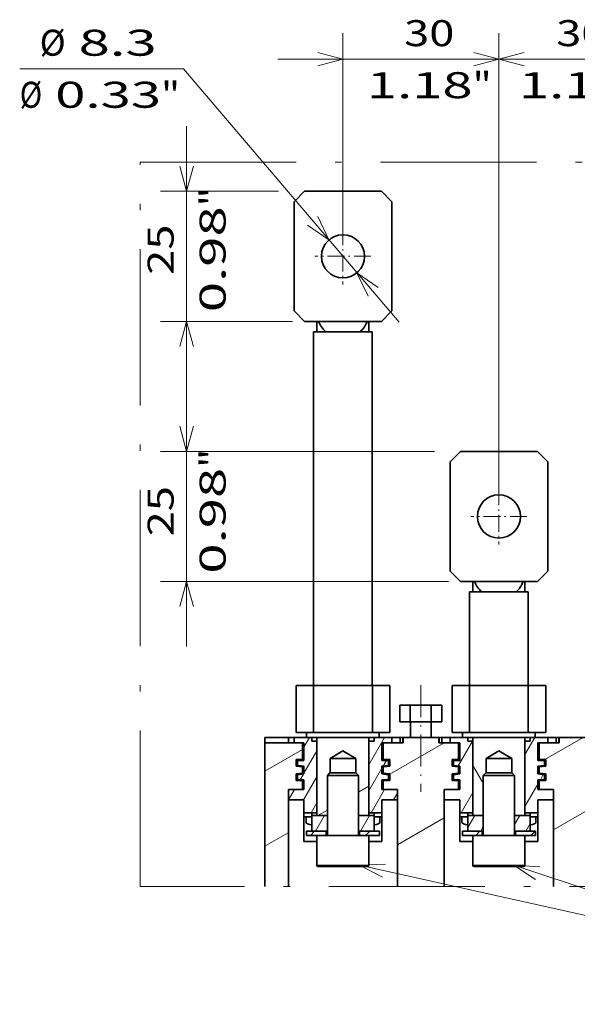
# Model space of a CAD drawing. Extents: x 0 to 420, y 0 to 297.
# Drawn here: x 111 to 154, y 41 to 117 of the extents above; entities that cross this region are included whole.
import ezdxf
from ezdxf.enums import TextEntityAlignment as Align

# ---------------------------------------------------------------- set-up
doc = ezdxf.new("R2010")
doc.units = 0
doc.linetypes.add('DASHDOT', pattern=[18.5, 12, -3, 0.5, -3])
doc.layers.get('0').update_dxf_attribs({"lineweight": 13})
doc.styles.get("Standard").update_dxf_attribs({"font": 'isocp.shx'})
doc.dimstyles.get("Standard").update_dxf_attribs({"dimtxt": 2.5, "dimasz": 2.5, "dimexe": 1.25, "dimexo": 0.625, "dimtad": 1, "dimcen": 2.5, "dimadec": 0, "dimazin": 0, "dimtfac": 1, "dimtmove": 0, "dimatfit": 0, "dimfxl": 1, "dimarcsym": 0})

# ---------------------------------------------------------------- blocks, each defined once
blk = doc.blocks.new('*D178')
at = {"color": 7, "lineweight": 13, "ltscale": 0.375015}
blk.add_line((136.037235, 100.676998), (136.037235, 115.677581), dxfattribs=at)
at = {"color": 7, "lineweight": 13}
for p, q in [((148.037235, 80.676998), (148.037235, 115.677581)), ((131.037235, 113.677581), (153.037235, 113.677581))]:
    blk.add_line(p, q, dxfattribs=at)
for points in [[(134.105384, 113.159941), (136.037235, 113.677581), (134.105384, 114.19522)], [(149.969086, 114.19522), (148.037235, 113.677581), (149.969086, 113.159941)]]:
    blk.add_lwpolyline(points, dxfattribs=at)
for s, p, p2 in [('30', (140.742045, 114.677581), (144.611784, 114.677581)), ('1.18', (137.873838, 110.677581), (146.013322, 110.677581)), ('"', (146.013322, 110.677581), (147.479987, 110.677581))]:
    blk.add_text(s, height=2, dxfattribs=at).set_placement(p, p2, align=Align.FIT)
blk = doc.blocks.new('*D179')
at = {"color": 7, "lineweight": 13}
for p, q in [((148.037235, 80.676998), (148.037235, 115.677581)), ((143.037235, 113.677581), (165.037235, 113.677581))]:
    blk.add_line(p, q, dxfattribs=at)
at = {"color": 7, "lineweight": 13, "ltscale": 0.375015}
blk.add_line((160.037235, 100.676998), (160.037235, 115.677581), dxfattribs=at)
at = {"color": 7, "lineweight": 13}
for points in [[(146.105384, 113.159941), (148.037235, 113.677581), (146.105384, 114.19522)], [(161.969087, 114.19522), (160.037235, 113.677581), (161.969087, 113.159941)]]:
    blk.add_lwpolyline(points, dxfattribs=at)
for s, p, p2 in [('30', (152.443195, 114.677581), (156.312937, 114.677581)), ('1.18', (149.574993, 110.677581), (157.714474, 110.677581)), ('"', (157.714475, 110.677581), (159.181141, 110.677581))]:
    blk.add_text(s, height=2, dxfattribs=at).set_placement(p, p2, align=Align.FIT)
blk = doc.blocks.new('*D185')
at = {"color": 7, "lineweight": 13, "ltscale": 0.314831}
blk.add_line((123.7607, 112.941027), (111.167448, 112.941027), dxfattribs=at)
at = {"color": 7, "lineweight": 13}
blk.add_line((123.7607, 112.941027), (140.354209, 93.447573), dxfattribs=at)
for points in [[(133.314851, 100.918572), (134.961234, 99.783046), (134.103187, 101.589632)], [(138.75962, 96.11942), (137.113236, 97.254949), (137.971284, 95.44836)]]:
    blk.add_lwpolyline(points, dxfattribs=at)
for s, p, p2 in [('%%c', (112.703086, 113.941027), (114.703086, 113.941027)), ('8.3', (115.703086, 113.941027), (121.7077, 113.941027)), ('"', (122.041798, 109.941027), (123.508466, 109.941027)), ('Ø', (111.167448, 109.941027), (112.902323, 109.941027)), ('0.33', (113.902317, 109.941027), (122.041798, 109.941027))]:
    blk.add_text(s, height=2, dxfattribs=at).set_placement(p, p2, align=Align.FIT)
blk = doc.blocks.new('*D186')
at = {"color": 7, "lineweight": 13}
blk.add_line((124.011594, 88.518996), (124.011594, 108.518999), dxfattribs=at)
at = {"color": 7, "lineweight": 13, "ltscale": 0.226641}
blk.add_line((131.077235, 103.518996), (122.011597, 103.518996), dxfattribs=at)
at = {"color": 7, "lineweight": 13, "ltscale": 0.253803}
blk.add_line((132.163737, 93.518996), (122.011597, 93.518996), dxfattribs=at)
at = {"color": 7, "lineweight": 13}
for points in [[(123.493958, 105.450847), (124.011594, 103.518996), (124.529234, 105.450847)], [(124.529234, 91.587145), (124.011594, 93.518996), (123.493958, 91.587145)]]:
    blk.add_lwpolyline(points, dxfattribs=at)
for s, p, p2 in [('"', (127.011594, 102.365322), (127.011594, 103.83199)), ('0.98', (127.011594, 94.225841), (127.011594, 102.365325)), ('25', (123.011597, 97.094045), (123.011597, 100.963784))]:
    blk.add_text(s, height=2, rotation=90.000003, dxfattribs=at).set_placement(p, p2, align=Align.FIT)
blk = doc.blocks.new('*D187')
at = {"color": 7, "lineweight": 13, "ltscale": 0.5}
blk.add_line((124.011594, 68.518998), (124.011594, 88.518996), dxfattribs=at)
at = {"color": 7, "lineweight": 13}
for p, q in [((143.077235, 83.518996), (122.011597, 83.518996)), ((144.163737, 73.518998), (122.011597, 73.518998))]:
    blk.add_line(p, q, dxfattribs=at)
for points in [[(123.493958, 85.450847), (124.011594, 83.518996), (124.529234, 85.450847)], [(124.529234, 71.587145), (124.011594, 73.518998), (123.493958, 71.587145)]]:
    blk.add_lwpolyline(points, dxfattribs=at)
for s, p, p2 in [('"', (127.011594, 82.258281), (127.011594, 83.72495)), ('0.98', (127.011594, 74.118801), (127.011594, 82.258281)), ('25', (123.011597, 76.987004), (123.011597, 80.856746))]:
    blk.add_text(s, height=2, rotation=90.000003, dxfattribs=at).set_placement(p, p2, align=Align.FIT)
blk = doc.blocks.new('BLOCK128')
at = {"color": 7, "linetype": 'DASHDOT', "lineweight": 13, "ltscale": 0.26975}
for p, q in [((-60, 65.895866), (-60, 55.105865)), ((-54.605, 60.500866), (-65.394997, 60.500866))]:
    blk.add_line(p, q, dxfattribs=at)
blk = doc.blocks.new('BLOCK129')
at = {"color": 7, "linetype": 'DASHDOT', "lineweight": 13, "ltscale": 0.26975}
for p, q in [((-90, 115.895866), (-90, 105.105865)), ((-84.605003, 110.500862), (-95.394997, 110.500862))]:
    blk.add_line(p, q, dxfattribs=at)
blk = doc.blocks.new('BLOCK130')
at = {"color": 7, "lineweight": 13, "ltscale": 0.028284}
blk.add_line((-85.651947, -0.799136), (-84.851952, 0.000864), dxfattribs=at)
blk = doc.blocks.new('BLOCK131')
at = {"color": 7, "lineweight": 13, "ltscale": 0.028284}
blk.add_line((-96.258553, -0.799136), (-95.458549, 0.000864), dxfattribs=at)
blk = doc.blocks.new('BLOCK132')
at = {"color": 7, "lineweight": 13, "ltscale": 0.150838}
blk.add_line((-85, 12.775681), (-81.983238, 18.000864), dxfattribs=at)
at = {"color": 7, "lineweight": 13, "ltscale": 0.030884}
blk.add_line((-82.254509, 12.531007), (-81.636826, 13.600864), dxfattribs=at)
at = {"color": 7, "lineweight": 13, "ltscale": 0.125}
blk.add_line((-85, 7.775681), (-82.5, 12.105808), dxfattribs=at)
at = {"color": 7, "lineweight": 13, "ltscale": 0.129904}
blk.add_line((-84.581314, 3.500865), (-81.983238, 8.000864), dxfattribs=at)
at = {"color": 7, "lineweight": 13, "ltscale": 0.037559}
blk.add_line((-80.25119, 6.000865), (-79.5, 7.301961), dxfattribs=at)
blk = doc.blocks.new('BLOCK133')
at = {"color": 7, "lineweight": 13, "ltscale": 0.004813}
blk.add_line((-99.400002, 17.83415), (-99.303749, 18.000864), dxfattribs=at)
at = {"color": 7, "lineweight": 13, "ltscale": 0.05415}
blk.add_line((-97.5, 16.125046), (-96.416992, 18.000864), dxfattribs=at)
at = {"color": 7, "lineweight": 13, "ltscale": 0.125}
blk.add_line((-97.5, 11.125047), (-95, 15.455173), dxfattribs=at)
at = {"color": 7, "lineweight": 13, "ltscale": 0.031481}
blk.add_line((-98.206779, 9.900865), (-97.577164, 10.991389), dxfattribs=at)
at = {"color": 7, "lineweight": 13, "ltscale": 0.128585}
blk.add_line((-97.571693, 6.000865), (-95, 10.455173), dxfattribs=at)
at = {"color": 7, "lineweight": 13, "ltscale": 0.057735}
blk.add_line((-100.45845, 6.000865), (-99.303749, 8.000864), dxfattribs=at)
at = {"color": 7, "lineweight": 13, "ltscale": 0.056416}
blk.add_line((-96.128319, 3.500865), (-95, 5.455173), dxfattribs=at)
blk = doc.blocks.new('BLOCK134')
at = {"color": 7, "lineweight": 13, "ltscale": 0.058208}
blk.add_line((-87.004395, 7.503018), (-84.987999, 8.667182), dxfattribs=at)
at = {"color": 7, "lineweight": 13, "ltscale": 0.052661}
blk.add_line((-94.820236, 2.99054), (-92.996002, 4.043761), dxfattribs=at)
blk = doc.blocks.new('BLOCK135')
at = {"color": 7, "lineweight": 13, "ltscale": 0.008214}
blk.add_line((-56.799999, -0.231458), (-56.567677, 0.000864), dxfattribs=at)
at = {"color": 7, "lineweight": 13, "ltscale": 0.028284}
blk.add_line((-53.832146, -0.799136), (-53.032143, 0.000864), dxfattribs=at)
blk = doc.blocks.new('BLOCK136')
at = {"color": 7, "lineweight": 13, "ltscale": 0.028284}
blk.add_line((-64.438744, -0.799136), (-63.638744, 0.000864), dxfattribs=at)
blk = doc.blocks.new('BLOCK137')
at = {"color": 7, "lineweight": 13, "ltscale": 0.094214}
blk.add_line((-55, 14.737206), (-53.115726, 18.000864), dxfattribs=at)
at = {"color": 7, "lineweight": 13, "ltscale": 0.028059}
blk.add_line((-52.018761, 9.900865), (-51.457573, 10.87287), dxfattribs=at)
at = {"color": 7, "lineweight": 13, "ltscale": 0.125}
blk.add_line((-55, 4.737206), (-52.5, 9.067332), dxfattribs=at)
blk = doc.blocks.new('BLOCK138')
at = {"color": 7, "lineweight": 13, "ltscale": 0.137445}
blk.add_line((-67.815773, 12.539637), (-65.066879, 17.300865), dxfattribs=at)
at = {"color": 7, "lineweight": 13, "ltscale": 0.003188}
blk.add_line((-70.5, 7.890418), (-70.436234, 8.000864), dxfattribs=at)
at = {"color": 7, "lineweight": 13, "ltscale": 0.11304}
blk.add_line((-67.260811, 3.500865), (-65, 7.416698), dxfattribs=at)
blk = doc.blocks.new('BLOCK139')
at = {"color": 7, "lineweight": 13, "ltscale": 0.100769}
blk.add_line((-62.995998, 9.112272), (-65.011368, 12.602998), dxfattribs=at)
blk = doc.blocks.new('BLOCK150')
at = {"color": 7, "lineweight": 13, "ltscale": 0.086603}
blk.add_line((-95.262299, 0.000864), (-93.530243, 3.000865), dxfattribs=at)
blk = doc.blocks.new('BLOCK151')
at = {"color": 7, "lineweight": 13, "ltscale": 0.086603}
blk.add_line((-86.602043, 0.000864), (-84.869987, 3.000865), dxfattribs=at)
blk = doc.blocks.new('BLOCK152')
at = {"color": 7, "lineweight": 13, "ltscale": 0.066863}
blk.add_line((-66, 0.684647), (-64.662727, 3.000865), dxfattribs=at)
at = {"color": 7, "lineweight": 13, "ltscale": 0.025402}
blk.add_line((-63.50803, 0.000864), (-63, 0.880799), dxfattribs=at)
blk = doc.blocks.new('BLOCK153')
at = {"color": 7, "lineweight": 13, "ltscale": 0.049876}
blk.add_line((-57, 1.273104), (-56.002476, 3.000865), dxfattribs=at)
at = {"color": 7, "lineweight": 13, "ltscale": 0.042389}
blk.add_line((-54.847778, 0.000864), (-54, 1.469256), dxfattribs=at)
blk = doc.blocks.new('BLOCK160')
at = {"color": 7, "lineweight": 13, "ltscale": 0.2125}
blk.add_line((-51.182804, 13.750864), (-43.821587, 18.000864), dxfattribs=at)
at = {"color": 7, "lineweight": 13, "ltscale": 0.259808}
blk.add_line((-49.5, 0.288675), (-40.5, 5.484828), dxfattribs=at)
at = {"color": 7, "lineweight": 13, "ltscale": 0.085195}
blk.add_line((-43.451321, -10.652876), (-40.500088, -8.94898), dxfattribs=at)
blk = doc.blocks.new('BLOCK161')
at = {"color": 7, "lineweight": 13, "ltscale": 0.209288}
blk.add_line((-104.998932, 11.54762), (-97.749001, 15.733372), dxfattribs=at)
at = {"color": 7, "lineweight": 13, "ltscale": 0.12976}
blk.add_line((-104.999001, -2.886174), (-100.503998, -0.290985), dxfattribs=at)
blk = doc.blocks.new('BLOCK162')
at = {"color": 7, "lineweight": 13, "ltscale": 0.30156}
blk.add_line((-81, 10.969655), (-70.553642, 17.000864), dxfattribs=at)
at = {"color": 7, "lineweight": 13, "ltscale": 0.259821}
blk.add_line((-79.500458, -2.598341), (-70.5, 2.598076), dxfattribs=at)
blk = doc.blocks.new('BLOCK163')
at = {"color": 7, "lineweight": 13}
for p, q in [((-86.823524, -6.549135), (-2.842178, -25.198128)), ((-57.112041, -6.549135), (-2.664438, -24.55323)), ((-25.487286, -6.549135), (-1.826501, -22.868633))]:
    blk.add_line(p, q, dxfattribs=at)
at = {"color": 7, "lineweight": 13, "ltscale": 0.343013}
blk.add_line((0.334374, -6.549135), (2.560199, -20.087914), dxfattribs=at)
at = {"color": 7, "lineweight": 13}
for points in [[(-81.828201, -6.332783), (-86.823524, -6.549135), (-82.389267, -8.859428)], [(-52.120319, -6.836727), (-57.112041, -6.549135), (-52.93288, -9.29406)], [(-20.776855, -8.22599), (-25.487286, -6.549135), (-22.246363, -10.35655)], [(2.394819, -11.104853), (0.334374, -6.549135), (-0.159088, -11.524725)]]:
    blk.add_lwpolyline(points, dxfattribs=at)
blk.add_circle((3.636873, -26.636873), 6.636873, dxfattribs=at)
blk.add_text('7', height=6.250001, dxfattribs=at).set_placement((0.926138, -29.761873), (6.347608, -29.761873), align=Align.FIT)

msp = doc.modelspace()

# ---------------------------------------------------------------- linework, layer by layer
at = {"color": 7, "linetype": 'DASHDOT', "lineweight": 13}
for p, q in [((120.432334, 50.057501), (120.432334, 105.746642)), ((120.432334, 105.746642), (183.964832, 105.746642)), ((183.964832, 50.057501), (120.432334, 50.057501))]:
    msp.add_line(p, q, dxfattribs=at)
at = {"color": 7, "lineweight": 35, "ltscale": 0.028284}
for p, q in [((133.077235, 103.518997), (132.277235, 102.718997)), ((138.997235, 103.518997), (139.797235, 102.718997)), ((133.077235, 93.518997), (132.277235, 94.318997)), ((138.997235, 93.518997), (139.797235, 94.318997)), ((145.077235, 83.518997), (144.277235, 82.718997)), ((150.997235, 83.518997), (151.797235, 82.718997)), ((145.077235, 73.518997), (144.277235, 74.318997)), ((150.997235, 73.518997), (151.797235, 74.318997))]:
    msp.add_line(p, q, dxfattribs=at)
at = {"color": 7, "lineweight": 35, "ltscale": 0.148}
for p, q in [((133.077235, 103.518997), (138.997235, 103.518997)), ((145.077235, 83.518997), (150.997235, 83.518997))]:
    msp.add_line(p, q, dxfattribs=at)
at = {"color": 7, "lineweight": 35, "ltscale": 0.21}
for p, q in [((132.277235, 102.718997), (132.277235, 94.318997)), ((139.797235, 94.318997), (139.797235, 102.718997)), ((144.277235, 82.718997), (144.277235, 74.318997)), ((151.797235, 74.318997), (151.797235, 82.718997))]:
    msp.add_line(p, q, dxfattribs=at)
at = {"color": 7, "lineweight": 35, "ltscale": 0.024}
for p, q in [((134.037235, 93.518997), (133.077235, 93.518997)), ((138.997235, 93.518997), (138.037235, 93.518997)), ((146.037235, 73.518997), (145.077235, 73.518997)), ((150.997235, 73.518997), (150.037235, 73.518997)), ((132.277235, 61.518997), (133.237235, 61.518997)), ((138.837235, 61.518997), (139.797235, 61.518997)), ((144.277235, 61.518997), (145.237235, 61.518997)), ((150.837235, 61.518997), (151.797235, 61.518997))]:
    msp.add_line(p, q, dxfattribs=at)
at = {"color": 7, "lineweight": 35, "ltscale": 0.02}
for p, q in [((134.037235, 92.718996), (134.037235, 93.518997)), ((138.037235, 92.718997), (138.037235, 93.518997)), ((138.037235, 92.718997), (138.037235, 93.518997)), ((146.037235, 72.718996), (146.037235, 73.518997)), ((150.037235, 72.718996), (150.037235, 73.518997)), ((150.037235, 72.718996), (150.037235, 73.518997)), ((131.837235, 56.718997), (131.837235, 57.518997)), ((140.237235, 56.718997), (140.237235, 57.518997)), ((143.837235, 56.718997), (143.837235, 57.518997)), ((152.237235, 56.718997), (152.237235, 57.518997)), ((134.837235, 55.518997), (134.037235, 55.518997)), ((138.037235, 55.518997), (137.237235, 55.518997)), ((146.837235, 55.518997), (146.037235, 55.518997)), ((150.037235, 55.518997), (149.237235, 55.518997))]:
    msp.add_line(p, q, dxfattribs=at)
at = {"color": 7, "lineweight": 35, "ltscale": 0.003163}
for p, q in [((134.163736, 93.518997), (134.037235, 93.518997)), ((138.037235, 93.518997), (137.910735, 93.518997)), ((146.163736, 73.518997), (146.037235, 73.518997)), ((150.037235, 73.518997), (149.910735, 73.518997))]:
    msp.add_line(p, q, dxfattribs=at)
at = {"color": 7, "lineweight": 35, "ltscale": 0.093675}
for p, q in [((137.910735, 93.518997), (134.163736, 93.518997)), ((149.910735, 73.518997), (146.163736, 73.518997))]:
    msp.add_line(p, q, dxfattribs=at)
at = {"color": 7, "lineweight": 35}
for p, q in [((133.777235, 65.518995), (133.777235, 92.718997)), ((138.297235, 65.518995), (138.297235, 92.718997)), ((138.297235, 65.518995), (138.297235, 92.718997))]:
    msp.add_line(p, q, dxfattribs=at)
at = {"color": 7, "lineweight": 35, "ltscale": 0.113}
for p, q in [((138.297235, 92.718997), (133.777235, 92.718997)), ((150.297235, 72.718997), (145.777235, 72.718997))]:
    msp.add_line(p, q, dxfattribs=at)
at = {"color": 7, "lineweight": 35, "ltscale": 0.18}
for p, q in [((145.777235, 65.518995), (145.777235, 72.718997)), ((150.297235, 65.518995), (150.297235, 72.718997)), ((150.297235, 65.518995), (150.297235, 72.718997))]:
    msp.add_line(p, q, dxfattribs=at)
at = {"color": 7, "lineweight": 35, "ltscale": 0.033431}
for p, q in [((132.437235, 65.518997), (133.774494, 65.518997)), ((138.299977, 65.518997), (139.637235, 65.518997)), ((144.437235, 65.518997), (145.774494, 65.518997)), ((150.299977, 65.518997), (151.637235, 65.518997)), ((132.437235, 61.918997), (133.774494, 61.918997)), ((138.299977, 61.918997), (139.637235, 61.918997)), ((144.437235, 61.918997), (145.774494, 61.918997)), ((150.299977, 61.918997), (151.637235, 61.918997))]:
    msp.add_line(p, q, dxfattribs=at)
at = {"color": 7, "lineweight": 35, "ltscale": 0.09}
for p, q in [((132.437235, 65.518997), (132.437235, 61.918997)), ((133.774494, 65.518997), (133.774494, 61.918997)), ((138.299977, 65.518997), (138.299977, 61.918997)), ((139.637235, 65.518997), (139.637235, 61.918997)), ((139.637235, 65.518997), (139.637235, 61.918997)), ((144.437235, 65.518997), (144.437235, 61.918997)), ((145.774494, 65.518997), (145.774494, 61.918997)), ((150.299977, 65.518997), (150.299977, 61.918997)), ((151.637235, 65.518997), (151.637235, 61.918997)), ((151.637235, 65.518997), (151.637235, 61.918997))]:
    msp.add_line(p, q, dxfattribs=at)
at = {"color": 7, "lineweight": 35, "ltscale": 0.113137}
for p, q in [((138.299977, 65.518997), (133.774494, 65.518997)), ((150.299977, 65.518997), (145.774494, 65.518997))]:
    msp.add_line(p, q, dxfattribs=at)
at = {"color": 7, "linetype": 'DASHDOT', "lineweight": 13, "ltscale": 0.205619}
msp.add_line((142.037235, 65.557739), (142.037235, 57.332963), dxfattribs=at)
at = {"color": 7, "lineweight": 35, "ltscale": 0.020207}
for p, q in [((141.217821, 63.998997), (140.409531, 63.998997)), ((143.642692, 63.998997), (142.834402, 63.998997)), ((141.217821, 62.718997), (140.409531, 62.718997)), ((143.642692, 62.718997), (142.834402, 62.718997))]:
    msp.add_line(p, q, dxfattribs=at)
at = {"color": 7, "lineweight": 35, "ltscale": 0.032}
for p, q in [((140.409531, 63.998997), (140.409531, 62.718997)), ((141.217821, 63.998997), (141.217821, 62.718997)), ((142.834402, 63.998997), (142.834402, 62.718997)), ((143.642692, 63.998997), (143.642692, 62.718997))]:
    msp.add_line(p, q, dxfattribs=at)
at = {"color": 7, "lineweight": 35, "ltscale": 0.040415}
for p, q in [((142.834402, 63.998997), (141.217821, 63.998997)), ((142.834402, 62.718997), (141.217821, 62.718997))]:
    msp.add_line(p, q, dxfattribs=at)
at = {"color": 7, "lineweight": 35, "ltscale": 0.03}
for p, q in [((141.237235, 62.718996), (141.237235, 61.518996)), ((142.837235, 62.718996), (142.837235, 61.518996)), ((131.637235, 61.518997), (130.437235, 61.518997)), ((133.037235, 57.518997), (131.837235, 57.518997)), ((140.237235, 57.518997), (139.037235, 57.518997)), ((145.037235, 57.518997), (143.837235, 57.518997)), ((152.237235, 57.518997), (151.037235, 57.518997)), ((131.837235, 56.718997), (133.037235, 56.718997)), ((139.037235, 56.718997), (140.237235, 56.718997)), ((143.837235, 56.718997), (145.037235, 56.718997)), ((151.037235, 56.718997), (152.237235, 56.718997)), ((134.837235, 55.518997), (133.637235, 55.518997)), ((133.637235, 54.318997), (133.637235, 55.518997)), ((134.837235, 55.518997), (134.837235, 54.318997)), ((138.437235, 55.518997), (137.237235, 55.518997)), ((137.237235, 55.518997), (137.237235, 54.318997)), ((138.437235, 54.318997), (138.437235, 55.518997)), ((146.837235, 55.518997), (145.637235, 55.518997)), ((145.637235, 54.318997), (145.637235, 55.518997)), ((146.837235, 55.518997), (146.837235, 54.318997)), ((150.437235, 55.518997), (149.237235, 55.518997)), ((149.237235, 55.518997), (149.237235, 54.318997)), ((150.437235, 54.318997), (150.437235, 55.518997)), ((134.837235, 54.318997), (133.637235, 54.318997)), ((138.437235, 54.318997), (137.237235, 54.318997)), ((146.837235, 54.318997), (145.637235, 54.318997)), ((150.437235, 54.318997), (149.237235, 54.318997))]:
    msp.add_line(p, q, dxfattribs=at)
at = {"color": 7, "lineweight": 35, "ltscale": 0.01}
for p, q in [((130.037235, 61.518997), (130.037235, 61.118997)), ((130.437235, 61.518997), (130.037235, 61.518997)), ((131.837235, 61.518997), (131.837235, 61.118997)), ((132.277235, 61.518997), (132.277235, 61.118997)), ((133.237235, 61.518997), (133.237235, 61.918997)), ((138.837235, 61.518997), (138.837235, 61.918997)), ((138.837235, 61.518997), (138.837235, 61.918997)), ((139.797235, 61.518997), (139.797235, 61.118997)), ((140.437235, 61.518997), (140.437235, 61.118997)), ((140.637235, 61.518997), (140.637235, 61.118997)), ((140.67155, 61.518997), (140.67155, 61.118997)), ((143.402921, 61.518997), (143.402921, 61.118997)), ((143.437235, 61.518997), (143.437235, 61.118997)), ((143.637235, 61.518997), (143.637235, 61.118997)), ((144.277235, 61.518997), (144.277235, 61.118997)), ((145.237235, 61.518997), (145.237235, 61.918997)), ((150.837235, 61.518997), (150.837235, 61.918997)), ((150.837235, 61.518997), (150.837235, 61.918997)), ((151.797235, 61.518997), (151.797235, 61.118997)), ((152.437235, 61.518997), (152.437235, 61.118997)), ((152.637235, 61.518997), (152.637235, 61.118997)), ((152.67155, 61.518997), (152.67155, 61.118997)), ((133.637235, 61.238997), (134.037235, 61.238997)), ((138.037235, 61.238997), (138.437235, 61.238997)), ((145.637235, 61.238997), (146.037235, 61.238997)), ((150.037235, 61.238997), (150.437235, 61.238997))]:
    msp.add_line(p, q, dxfattribs=at)
at = {"color": 7, "lineweight": 35, "ltscale": 0.045}
msp.add_line((131.837235, 61.518997), (130.037235, 61.518997), dxfattribs=at)
at = {"color": 7, "lineweight": 35, "ltscale": 0.04}
for p, q in [((131.637235, 61.518997), (133.237232, 61.518997)), ((138.837232, 61.518997), (140.437235, 61.518997)), ((143.637235, 61.518997), (145.237232, 61.518997)), ((150.837232, 61.518997), (152.437235, 61.518997))]:
    msp.add_line(p, q, dxfattribs=at)
at = {"color": 7, "lineweight": 35, "ltscale": 0.011}
msp.add_line((132.277218, 61.518997), (131.837235, 61.518997), dxfattribs=at)
at = {"color": 7, "lineweight": 35, "ltscale": 0.07}
for p, q in [((133.237235, 61.518997), (136.037235, 61.518997)), ((136.037235, 61.518997), (138.837235, 61.518997)), ((145.237235, 61.518997), (148.037235, 61.518997)), ((148.037235, 61.518997), (150.837235, 61.518997))]:
    msp.add_line(p, q, dxfattribs=at)
at = {"color": 7, "lineweight": 35, "ltscale": 0.007}
for p, q in [((133.637235, 61.518997), (133.637235, 61.238997)), ((138.437235, 61.518997), (138.437235, 61.238997)), ((145.637235, 61.518997), (145.637235, 61.238997)), ((150.437235, 61.518997), (150.437235, 61.238997))]:
    msp.add_line(p, q, dxfattribs=at)
at = {"color": 7, "lineweight": 35, "ltscale": 0.056569}
for p, q in [((136.037235, 61.918997), (133.774494, 61.918997)), ((138.299977, 61.918997), (136.037235, 61.918997)), ((148.037235, 61.918997), (145.774494, 61.918997)), ((150.299977, 61.918997), (148.037235, 61.918997))]:
    msp.add_line(p, q, dxfattribs=at)
at = {"color": 7, "lineweight": 35, "ltscale": 0.15}
for p, q in [((134.037235, 55.518997), (134.037235, 61.518997)), ((138.037235, 55.518997), (138.037235, 61.518997)), ((146.037235, 55.518997), (146.037235, 61.518997)), ((150.037235, 55.518997), (150.037235, 61.518997))]:
    msp.add_line(p, q, dxfattribs=at)
at = {"color": 7, "lineweight": 35, "ltscale": 0.021}
for p, q in [((140.637218, 61.518997), (139.797221, 61.518997)), ((144.277218, 61.518997), (143.437219, 61.518997))]:
    msp.add_line(p, q, dxfattribs=at)
at = {"color": 7, "lineweight": 35, "ltscale": 0.005}
for p, q in [((140.637233, 61.518997), (140.437235, 61.518997)), ((143.437234, 61.518997), (143.637235, 61.518997)), ((152.437235, 61.518997), (152.637233, 61.518997)), ((133.637235, 55.518997), (133.637235, 55.719001)), ((138.437235, 55.518997), (138.437235, 55.719001)), ((145.637235, 55.518997), (145.637235, 55.719001)), ((150.437235, 55.518997), (150.437235, 55.719001))]:
    msp.add_line(p, q, dxfattribs=at)
at = {"color": 7, "lineweight": 35, "ltscale": 0.000858}
for p, q in [((140.637235, 61.518997), (140.67155, 61.518997)), ((143.402921, 61.518997), (143.437235, 61.518997)), ((152.637235, 61.518997), (152.67155, 61.518997))]:
    msp.add_line(p, q, dxfattribs=at)
at = {"color": 7, "lineweight": 35, "ltscale": 0.068284}
for p, q in [((140.67155, 61.518997), (143.402921, 61.518997)), ((152.67155, 61.518997), (155.402921, 61.518997))]:
    msp.add_line(p, q, dxfattribs=at)
at = {"color": 7, "lineweight": 35, "ltscale": 0.036767}
msp.add_line((141.237235, 61.518997), (142.707903, 61.518997), dxfattribs=at)
at = {"color": 7, "lineweight": 35, "ltscale": 0.003233}
msp.add_line((142.707903, 61.518997), (142.837235, 61.518997), dxfattribs=at)
at = {"color": 7, "lineweight": 35, "ltscale": 0.016239}
msp.add_line((152.446764, 61.518997), (151.797221, 61.518997), dxfattribs=at)
at = {"color": 7, "lineweight": 35, "ltscale": 0.004756}
msp.add_line((152.446764, 61.518997), (152.637013, 61.518997), dxfattribs=at)
at = {"color": 7, "lineweight": 35, "ltscale": 0.0725}
msp.add_line((130.037235, 61.118997), (132.937235, 61.118997), dxfattribs=at)
at = {"color": 7, "lineweight": 35, "ltscale": 0.276537}
msp.add_line((130.037235, 61.118997), (130.037235, 50.057501), dxfattribs=at)
at = {"color": 7, "lineweight": 35, "ltscale": 0.0065}
for p, q in [((132.277235, 61.118997), (132.537235, 61.118997)), ((139.537235, 61.118997), (139.797235, 61.118997)), ((144.277235, 61.118997), (144.537235, 61.118997)), ((151.537235, 61.118997), (151.797235, 61.118997))]:
    msp.add_line(p, q, dxfattribs=at)
at = {"color": 7, "lineweight": 35, "ltscale": 0.0125}
for p, q in [((132.537235, 61.118997), (133.037235, 61.118997)), ((139.037235, 61.118997), (139.537235, 61.118997)), ((144.537235, 61.118997), (145.037235, 61.118997)), ((151.037235, 61.118997), (151.537235, 61.118997)), ((132.437235, 59.318997), (132.437235, 59.818997)), ((132.937235, 59.818997), (132.437235, 59.818997)), ((139.637235, 59.818997), (139.137235, 59.818997)), ((139.637235, 59.318997), (139.637235, 59.818997)), ((144.437235, 59.318997), (144.437235, 59.818997)), ((144.937235, 59.818997), (144.437235, 59.818997)), ((151.637235, 59.818997), (151.137235, 59.818997)), ((151.637235, 59.318997), (151.637235, 59.818997)), ((133.037235, 59.758997), (132.537235, 59.758997)), ((139.537235, 59.758997), (139.037235, 59.758997)), ((145.037235, 59.758997), (144.537235, 59.758997)), ((151.537235, 59.758997), (151.037235, 59.758997)), ((132.437235, 58.218997), (132.437235, 58.718997)), ((139.637235, 58.218997), (139.637235, 58.718997)), ((144.437235, 58.218997), (144.437235, 58.718997)), ((151.637235, 58.218997), (151.637235, 58.718997)), ((132.937235, 58.218997), (132.437235, 58.218997)), ((132.537235, 58.278997), (133.037235, 58.278997)), ((139.037235, 58.278997), (139.537235, 58.278997)), ((139.637235, 58.218997), (139.137235, 58.218997)), ((144.937235, 58.218997), (144.437235, 58.218997)), ((144.537235, 58.278997), (145.037235, 58.278997)), ((151.037235, 58.278997), (151.537235, 58.278997)), ((151.637235, 58.218997), (151.137235, 58.218997))]:
    msp.add_line(p, q, dxfattribs=at)
at = {"color": 7, "lineweight": 35, "ltscale": 0.025}
for p, q in [((132.937235, 60.118997), (132.937235, 61.118997)), ((139.137235, 60.118997), (139.137235, 61.118997)), ((144.937235, 60.118997), (144.937235, 61.118997)), ((151.137235, 60.118997), (151.137235, 61.118997)), ((133.037235, 55.718997), (133.037235, 56.718997)), ((139.037235, 55.718997), (139.037235, 56.718997)), ((145.037235, 55.718997), (145.037235, 56.718997)), ((151.037235, 55.718997), (151.037235, 56.718997)), ((133.037235, 55.718997), (134.037235, 55.718997)), ((138.037235, 55.718997), (139.037235, 55.718997)), ((145.037235, 55.718997), (146.037235, 55.718997)), ((150.037235, 55.718997), (151.037235, 55.718997)), ((133.037235, 53.518997), (134.037233, 53.518997)), ((138.037233, 53.518997), (139.037235, 53.518997)), ((145.037235, 53.518997), (146.037233, 53.518997)), ((150.037233, 53.518997), (151.037235, 53.518997))]:
    msp.add_line(p, q, dxfattribs=at)
at = {"color": 7, "lineweight": 35, "ltscale": 0.034}
for p, q in [((133.037235, 61.118997), (133.037235, 59.758997)), ((139.037235, 61.118997), (139.037235, 59.758997)), ((145.037235, 61.118997), (145.037235, 59.758997)), ((151.037235, 61.118997), (151.037235, 59.758997))]:
    msp.add_line(p, q, dxfattribs=at)
at = {"color": 7, "lineweight": 35, "ltscale": 0.138}
for p, q in [((134.037235, 55.718997), (134.037235, 61.238997)), ((138.037235, 55.718997), (138.037235, 61.238997)), ((146.037235, 55.718997), (146.037235, 61.238997)), ((150.037235, 55.718997), (150.037235, 61.238997))]:
    msp.add_line(p, q, dxfattribs=at)
at = {"color": 7, "lineweight": 35, "ltscale": 0.038358}
for p, q in [((139.137235, 61.118997), (140.67155, 61.118997)), ((143.402921, 61.118997), (144.937235, 61.118997)), ((151.137235, 61.118997), (152.67155, 61.118997))]:
    msp.add_line(p, q, dxfattribs=at)
at = {"color": 7, "lineweight": 35, "ltscale": 0.0025}
for p, q in [((133.037233, 60.318997), (132.937233, 60.318997)), ((133.037235, 60.318997), (132.937235, 60.318997)), ((139.137233, 60.318997), (139.037233, 60.318997)), ((139.137235, 60.318997), (139.037235, 60.318997)), ((144.937233, 60.318997), (145.037233, 60.318997)), ((145.037235, 60.318997), (144.937235, 60.318997)), ((151.037233, 60.318997), (151.137233, 60.318997)), ((151.137235, 60.318997), (151.037235, 60.318997))]:
    msp.add_line(p, q, dxfattribs=at)
at = {"color": 7, "lineweight": 13, "ltscale": 0.002507}
for p, q in [((133.037517, 60.118997), (132.937235, 60.118997)), ((139.137235, 60.118997), (139.036953, 60.118997)), ((145.037517, 60.118997), (144.937235, 60.118997)), ((151.137235, 60.118997), (151.036953, 60.118997))]:
    msp.add_line(p, q, dxfattribs=at)
at = {"color": 7, "lineweight": 35, "ltscale": 0.0075}
for p, q in [((132.937235, 60.118997), (132.937235, 59.818997)), ((139.137235, 60.118997), (139.137235, 59.818997)), ((144.937235, 60.118997), (144.937235, 59.818997)), ((151.137235, 60.118997), (151.137235, 59.818997))]:
    msp.add_line(p, q, dxfattribs=at)
at = {"color": 7, "lineweight": 35, "ltscale": 0.002507}
for p, q in [((133.037517, 59.818997), (132.937235, 59.818997)), ((139.137235, 59.818997), (139.036953, 59.818997)), ((145.037517, 59.818997), (144.937235, 59.818997)), ((151.137235, 59.818997), (151.036953, 59.818997)), ((133.037517, 59.257605), (132.937235, 59.257605)), ((139.137235, 59.257605), (139.036953, 59.257605)), ((145.037517, 59.257605), (144.937235, 59.257605)), ((151.137235, 59.257605), (151.036953, 59.257605)), ((133.037517, 58.780389), (132.937235, 58.780389)), ((139.137235, 58.780389), (139.036953, 58.780389)), ((145.037517, 58.780389), (144.937235, 58.780389)), ((151.137235, 58.780389), (151.036953, 58.780389)), ((133.037516, 58.218997), (132.937235, 58.218997)), ((139.137235, 58.218997), (139.036955, 58.218997)), ((145.037516, 58.218997), (144.937235, 58.218997)), ((151.137235, 58.218997), (151.036955, 58.218997)), ((133.037516, 57.518997), (132.937235, 57.518997)), ((139.137235, 57.518997), (139.036955, 57.518997)), ((144.937235, 57.518997), (145.037516, 57.518997)), ((151.036955, 57.518997), (151.137235, 57.518997))]:
    msp.add_line(p, q, dxfattribs=at)
at = {"color": 7, "lineweight": 35, "ltscale": 0.028388}
for p, q in [((136.037235, 60.486763), (135.053835, 59.918997)), ((136.037235, 60.486763), (137.020635, 59.918997)), ((148.037235, 60.486763), (147.053835, 59.918997)), ((148.037235, 60.486763), (149.020635, 59.918997))]:
    msp.add_line(p, q, dxfattribs=at)
at = {"color": 7, "lineweight": 35, "ltscale": 0.04616}
for p, q in [((136.90025, 59.918997), (135.053835, 59.918997)), ((148.90025, 59.918997), (147.053835, 59.918997))]:
    msp.add_line(p, q, dxfattribs=at)
at = {"color": 7, "lineweight": 35, "ltscale": 0.028}
for p, q in [((135.053835, 58.798997), (135.053835, 59.918997)), ((137.020635, 58.798997), (137.020635, 59.918997)), ((147.053835, 58.798997), (147.053835, 59.918997)), ((149.020635, 58.798997), (149.020635, 59.918997))]:
    msp.add_line(p, q, dxfattribs=at)
at = {"color": 7, "lineweight": 35, "ltscale": 0.00301}
for p, q in [((137.020635, 59.918997), (136.90025, 59.918997)), ((149.020635, 59.918997), (148.90025, 59.918997))]:
    msp.add_line(p, q, dxfattribs=at)
at = {"color": 7, "lineweight": 35, "ltscale": 0.015007}
for p, q in [((133.03752, 59.318997), (132.437235, 59.318997)), ((139.637235, 59.318997), (139.036951, 59.318997)), ((145.03752, 59.318997), (144.437235, 59.318997)), ((151.637235, 59.318997), (151.036951, 59.318997))]:
    msp.add_line(p, q, dxfattribs=at)
at = {"color": 7, "lineweight": 35, "ltscale": 0.012594}
for p, q in [((132.437235, 59.318997), (132.937235, 59.257605)), ((133.037235, 59.318997), (132.537235, 59.380389)), ((139.037235, 59.318997), (139.537235, 59.380389)), ((139.637235, 59.318997), (139.137235, 59.257605)), ((144.437235, 59.318997), (144.937235, 59.257605)), ((145.037235, 59.318997), (144.537235, 59.380389)), ((151.037235, 59.318997), (151.537235, 59.380389)), ((151.637235, 59.318997), (151.137235, 59.257605)), ((132.437235, 58.718997), (132.937235, 58.780389)), ((133.037235, 58.718997), (132.537235, 58.657605)), ((139.037235, 58.718997), (139.537235, 58.657605)), ((139.637235, 58.718997), (139.137235, 58.780389)), ((144.437235, 58.718997), (144.937235, 58.780389)), ((145.037235, 58.718997), (144.537235, 58.657605)), ((151.037235, 58.718997), (151.537235, 58.657605)), ((151.637235, 58.718997), (151.137235, 58.780389))]:
    msp.add_line(p, q, dxfattribs=at)
at = {"color": 7, "lineweight": 35, "ltscale": 0.009465}
for p, q in [((132.537235, 59.758997), (132.537235, 59.380389)), ((139.537235, 59.758997), (139.537235, 59.380389)), ((144.537235, 59.758997), (144.537235, 59.380389)), ((151.537235, 59.758997), (151.537235, 59.380389)), ((132.537235, 58.657605), (132.537235, 58.278997)), ((139.537235, 58.657605), (139.537235, 58.278997)), ((144.537235, 58.657605), (144.537235, 58.278997)), ((151.537235, 58.657605), (151.537235, 58.278997))]:
    msp.add_line(p, q, dxfattribs=at)
at = {"color": 7, "lineweight": 35, "ltscale": 0.01193}
for p, q in [((132.937235, 59.257605), (132.937235, 58.780389)), ((139.137235, 59.257605), (139.137235, 58.780389)), ((144.937235, 59.257605), (144.937235, 58.780389)), ((151.137235, 59.257605), (151.137235, 58.780389))]:
    msp.add_line(p, q, dxfattribs=at)
at = {"color": 7, "lineweight": 35, "ltscale": 0.015}
for p, q in [((133.037235, 59.318997), (133.037235, 58.718997)), ((139.037235, 59.318997), (139.037235, 58.718997)), ((145.037235, 59.318997), (145.037235, 58.718997)), ((151.037235, 59.318997), (151.037235, 58.718997)), ((133.037236, 58.718997), (132.437235, 58.718997)), ((139.637235, 58.718997), (139.037235, 58.718997)), ((145.037236, 58.718997), (144.437235, 58.718997)), ((151.637235, 58.718997), (151.037235, 58.718997)), ((133.037235, 55.4281), (133.637235, 55.4281)), ((139.037235, 55.4281), (138.437235, 55.4281)), ((145.037235, 55.4281), (145.637235, 55.4281)), ((151.037235, 55.4281), (150.437235, 55.4281))]:
    msp.add_line(p, q, dxfattribs=at)
at = {"color": 7, "lineweight": 35, "ltscale": 0.007071}
for p, q in [((134.837235, 58.598997), (135.037235, 58.798997)), ((137.237235, 58.598997), (137.037235, 58.798997)), ((146.837235, 58.598997), (147.037235, 58.798997)), ((149.237235, 58.598997), (149.037235, 58.798997))]:
    msp.add_line(p, q, dxfattribs=at)
at = {"color": 7, "lineweight": 35, "ltscale": 0.115}
for p, q in [((134.837235, 53.998997), (134.837235, 58.598997)), ((137.237235, 53.998997), (137.237235, 58.598997)), ((146.837235, 53.998997), (146.837235, 58.598997)), ((149.237235, 53.998997), (149.237235, 58.598997))]:
    msp.add_line(p, q, dxfattribs=at)
at = {"color": 7, "lineweight": 35, "ltscale": 0.06}
for p, q in [((137.237235, 58.598997), (134.837235, 58.598997)), ((149.237235, 58.598997), (146.837235, 58.598997))]:
    msp.add_line(p, q, dxfattribs=at)
at = {"color": 7, "lineweight": 35, "ltscale": 0.05}
for p, q in [((137.037235, 58.798997), (135.037235, 58.798997)), ((149.037235, 58.798997), (147.037235, 58.798997))]:
    msp.add_line(p, q, dxfattribs=at)
at = {"color": 7, "lineweight": 35, "ltscale": 0.0175}
for p, q in [((132.937235, 58.218997), (132.937235, 57.518997)), ((139.137235, 58.218997), (139.137235, 57.518997)), ((144.937235, 57.518997), (144.937235, 58.218997)), ((151.137235, 57.518997), (151.137235, 58.218997))]:
    msp.add_line(p, q, dxfattribs=at)
at = {"color": 7, "lineweight": 35, "ltscale": 0.019}
for p, q in [((133.037235, 58.278997), (133.037235, 57.518997)), ((139.037235, 58.278997), (139.037235, 57.518997)), ((145.037235, 58.278997), (145.037235, 57.518997)), ((151.037235, 58.278997), (151.037235, 57.518997))]:
    msp.add_line(p, q, dxfattribs=at)
at = {"color": 7, "lineweight": 35, "ltscale": 0.186537}
for p, q in [((131.837235, 50.057501), (131.837235, 57.518997)), ((140.237235, 50.057501), (140.237235, 57.518997)), ((143.837235, 50.057501), (143.837235, 57.518997)), ((152.237235, 50.057501), (152.237235, 57.518997))]:
    msp.add_line(p, q, dxfattribs=at)
at = {"color": 7, "lineweight": 35, "ltscale": 0.0275}
for p, q in [((131.837235, 57.518997), (132.937235, 57.518997)), ((139.137235, 57.518997), (140.237235, 57.518997)), ((143.837235, 57.518997), (144.937235, 57.518997)), ((151.137235, 57.518997), (152.237235, 57.518997))]:
    msp.add_line(p, q, dxfattribs=at)
at = {"color": 7, "lineweight": 35, "ltscale": 0.08}
for p, q in [((139.037235, 53.518997), (139.037235, 56.718997)), ((151.037235, 56.718995), (151.037235, 53.518997))]:
    msp.add_line(p, q, dxfattribs=at)
at = {"color": 7, "lineweight": 35, "ltscale": 0.055}
for p, q in [((133.037235, 53.518997), (133.037235, 55.718995)), ((145.037235, 53.518997), (145.037235, 55.718995))]:
    msp.add_line(p, q, dxfattribs=at)
at = {"color": 7, "lineweight": 35, "ltscale": 0.007272}
for p, q in [((133.037235, 55.4281), (133.037235, 55.718994)), ((145.037235, 55.4281), (145.037235, 55.718994))]:
    msp.add_line(p, q, dxfattribs=at)
at = {"color": 7, "lineweight": 35, "ltscale": 0.011098}
for p, q in [((133.197235, 54.984196), (133.197235, 55.428098)), ((138.877235, 54.984196), (138.877235, 55.428098)), ((145.197235, 54.984196), (145.197235, 55.428098)), ((150.877235, 54.984196), (150.877235, 55.428098))]:
    msp.add_line(p, q, dxfattribs=at)
at = {"color": 7, "lineweight": 35, "ltscale": 0.00011}
for p, q in [((133.637241, 55.426568), (133.633161, 55.428258)), ((138.437228, 55.426567), (138.44131, 55.428258)), ((145.637241, 55.426568), (145.633161, 55.428258)), ((150.437228, 55.426567), (150.44131, 55.428258))]:
    msp.add_line(p, q, dxfattribs=at)
at = {"color": 7, "lineweight": 35, "ltscale": 0.008}
for p, q in [((133.232435, 53.998997), (133.232435, 54.318997)), ((134.757235, 53.998997), (134.757235, 54.318997)), ((137.317235, 53.998997), (137.317235, 54.318997)), ((138.842035, 53.998997), (138.842035, 54.318997)), ((145.232435, 53.998997), (145.232435, 54.318997)), ((146.757235, 53.998997), (146.757235, 54.318997)), ((149.317235, 53.998997), (149.317235, 54.318997)), ((150.842035, 53.998997), (150.842035, 54.318997))]:
    msp.add_line(p, q, dxfattribs=at)
at = {"color": 7, "lineweight": 35, "ltscale": 0.03812}
for p, q in [((133.232435, 54.318997), (134.757235, 54.318997)), ((133.232435, 53.998997), (134.757235, 53.998997)), ((137.317235, 54.318997), (138.842035, 54.318997)), ((137.317235, 53.998997), (138.842035, 53.998997)), ((145.232435, 54.318997), (146.757235, 54.318997)), ((145.232435, 53.998997), (146.757235, 53.998997)), ((149.317235, 54.318997), (150.842035, 54.318997)), ((149.317235, 53.998997), (150.842035, 53.998997))]:
    msp.add_line(p, q, dxfattribs=at)
at = {"color": 7, "lineweight": 35, "ltscale": 0.1}
for p, q in [((138.037235, 53.998997), (134.037235, 53.998997)), ((150.037235, 53.998997), (146.037235, 53.998997))]:
    msp.add_line(p, q, dxfattribs=at)
at = {"color": 7, "lineweight": 35, "ltscale": 0.0575}
for p, q in [((134.037235, 51.698997), (134.037235, 53.998997)), ((138.037235, 51.698997), (138.037235, 53.998997)), ((146.037235, 51.698997), (146.037235, 53.998997)), ((150.037235, 51.698997), (150.037235, 53.998997))]:
    msp.add_line(p, q, dxfattribs=at)
at = {"color": 7, "lineweight": 35, "ltscale": 0.002006}
for p, q in [((134.837458, 53.998997), (134.757235, 53.998997)), ((137.317235, 53.998997), (137.236999, 53.998997)), ((146.837458, 53.998997), (146.757235, 53.998997)), ((149.317235, 53.998997), (149.236999, 53.998997))]:
    msp.add_line(p, q, dxfattribs=at)
at = {"color": 7, "lineweight": 13, "ltscale": 0.1}
for p, q in [((138.037235, 51.698997), (134.037235, 51.698997)), ((150.037235, 51.698997), (146.037235, 51.698997))]:
    msp.add_line(p, q, dxfattribs=at)
at = {"color": 7, "lineweight": 35, "ltscale": 0.095}
for p, q in [((137.937235, 51.598997), (134.137235, 51.598997)), ((149.937235, 51.598997), (146.137235, 51.598997))]:
    msp.add_line(p, q, dxfattribs=at)
at = {"color": 7, "lineweight": 35}
for centre in [(136.037235, 98.518997), (148.037235, 78.518997)]:
    msp.add_circle(centre, 1.66, dxfattribs=at)
for centre, radius, start, end in [((136.037238, 94.218999), 2.000003, 200.487344, 228.574202), ((136.037233, 94.218999), 2.000003, 311.425799, 339.512658), ((148.037238, 74.218999), 2.000003, 200.487344, 228.574202), ((148.037233, 74.218999), 2.000003, 311.425799, 339.512658), ((134.137235, 51.698997), 0.1, 180, 270), ((137.937235, 51.698997), 0.1, 270, 360), ((146.137235, 51.698997), 0.1, 180, 270), ((149.937235, 51.698997), 0.1, 270, 360)]:
    msp.add_arc(centre, radius, start, end, dxfattribs=at)
for centre, start_param, end_param in [((133.997235, 54.984196), 3.141592654, 4.245625998), ((138.077235, 54.984196), 5.179151741, 6.283185307), ((145.997235, 54.984196), 3.141592654, 4.245625998), ((150.077235, 54.984196), 5.179151741, 6.283185307)]:
    msp.add_ellipse(centre, major_axis=(0.8, 0), ratio=0.258819, start_param=start_param, end_param=end_param, dxfattribs=at)

# ---------------------------------------------------------------- block references
at = {"lineweight": 0, "xscale": 0.4, "yscale": 0.4, "zscale": 0.4}
for name in ['BLOCK129', 'BLOCK128', 'BLOCK133', 'BLOCK132', 'BLOCK137', 'BLOCK160', 'BLOCK161', 'BLOCK162', 'BLOCK138', 'BLOCK139', 'BLOCK134', 'BLOCK150', 'BLOCK151', 'BLOCK152', 'BLOCK153', 'BLOCK131', 'BLOCK130', 'BLOCK136', 'BLOCK135', 'BLOCK163']:
    msp.add_blockref(name, (172.037235, 54.318651), dxfattribs=at)

# ---------------------------------------------------------------- dimensions: what is measured, and where the dimension line sits
at = {"color": 0, "lineweight": 0}
for base, p1, p2, angle, picture, middle in [((136.037235, 113.677582), (148.037235, 80.676997), (136.037235, 100.676997), 179.999046, '*D178', (142.676914, 113.677582)), ((160.037235, 113.677582), (148.037235, 80.676997), (160.037235, 100.676997), 359.998092, '*D179', (154.378067, 113.677582)), ((124.011596, 103.518997), (134.163736, 93.518997), (133.077235, 103.518997), 89.999523, '*D186', (124.011596, 99.028915)), ((124.011596, 83.518997), (146.163736, 73.518997), (145.077235, 83.518997), 89.999523, '*D187', (124.011596, 78.921875))]:
    dim = msp.add_linear_dim(base=base, p1=p1, p2=p2, angle=angle, dimstyle='STANDARD', override={"dimlfac": 2.5}, dxfattribs=at)
    dim.commit()
    dim.dimension.update_dxf_attribs({"geometry": picture, "text_midpoint": middle, "dimtype": 160, "oblique_angle": 89.999523})
dim = msp.add_diameter_dim_2p(p1=(137.113238, 97.254948), p2=(134.961233, 99.783046), dimstyle='STANDARD', override={"dimlfac": 2.5}, dxfattribs=at)
dim.commit()
dim.dimension.update_dxf_attribs({"geometry": '*D185', "text_midpoint": (121.062148, 116.111186), "dimtype": 163})

doc.saveas('drawing.dxf')
